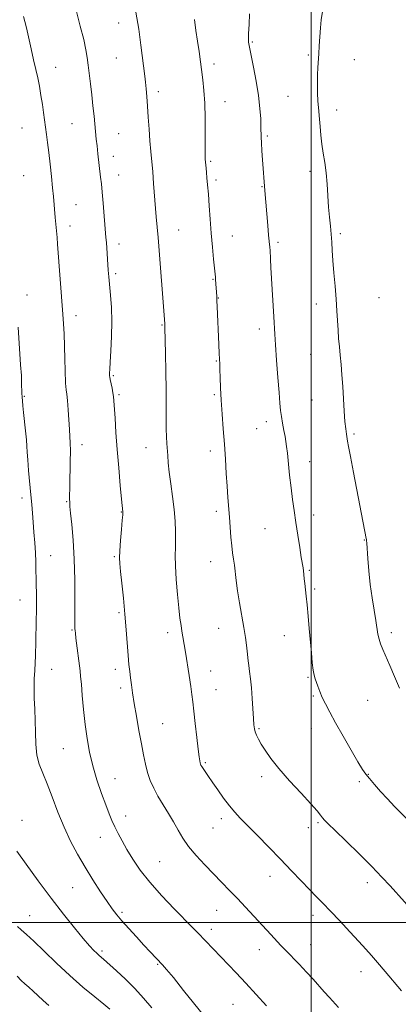
# Model space of a CAD drawing. Extents: x 2197300 to 2200200, y 307300 to 310200.
# Drawn here: x 2198381 to 2198536, y 308466 to 308870 of the extents above; entities that cross this region are included whole.
import ezdxf

# ---------------------------------------------------------------- set-up
doc = ezdxf.new("R2010")
doc.units = 0
doc.header["$MEASUREMENT"] = 0
for name, color, linetype, lineweight in [('CONTOUR INDEX', 41, 'Continuous', 13), ('CONTOUR INTERMEDIATE', 44, 'Continuous', 0), ('GRID LINE', 7, 'Continuous', 0), ('SPOT ELEVATION DTM', 2, 'Continuous', 13)]:
    doc.layers.add(name, color=color, linetype=linetype, lineweight=lineweight)

msp = doc.modelspace()

# ---------------------------------------------------------------- linework, layer by layer
at = {"layer": 'CONTOUR INDEX', "flags": 128}
for points, elevation in [([(2198474.8369, 308872.124), (2198474.587, 308867.744), (2198474.415, 308864.09), (2198474.369, 308861.795), (2198474.417, 308860.568), (2198474.511, 308859.8859), (2198474.632, 308859.194), (2198474.898, 308857.808), (2198476.387, 308850.372), (2198477.475, 308844.594), (2198478.434, 308838.667), (2198479.046, 308833.432), (2198479.358, 308829.131), (2198479.487, 308825.861), (2198479.586, 308821.645), (2198479.689, 308819.313), (2198479.89, 308816.054), (2198480.149, 308812.31), (2198481.103, 308799.812), (2198482.284, 308785.409), (2198482.621, 308781.5079), (2198482.861, 308778.99), (2198483.013, 308777.603), (2198483.106, 308776.853), (2198483.166, 308776.266), (2198483.218, 308775.441), (2198483.395, 308771.628), (2198483.563, 308768.238), (2198483.812, 308763.811), (2198484.793, 308748.077), (2198485.171, 308740.966), (2198485.447, 308736.526), (2198485.8931, 308730.266), (2198486.4231, 308723.254), (2198486.909, 308717.023), (2198487.262, 308712.696), (2198487.554, 308709.746), (2198487.893, 308707.232), (2198488.354, 308704.44), (2198488.87, 308701.561), (2198489.34, 308699.013), (2198489.695, 308697.016), (2198489.991, 308695.003), (2198490.315, 308692.207), (2198491.24, 308683.1511), (2198491.798, 308678.034), (2198492.388, 308673.271), (2198493.03, 308668.665), (2198493.754, 308663.845), (2198494.565, 308658.626), (2198495.364, 308653.582), (2198496.028, 308649.476), (2198496.728, 308645.219), (2198496.9, 308643.9621), (2198497.056, 308642.508), (2198497.228, 308640.765), (2198497.436, 308638.761), (2198498.019, 308633.663), (2198498.401, 308630.056), (2198498.84, 308625.5), (2198499.303, 308620.377), (2198500.159, 308610.446), (2198500.532, 308606.391), (2198500.891, 308603.277), (2198501.259, 308601.212), (2198501.671, 308599.776), (2198502.792, 308596.705), (2198503.589, 308594.6), (2198504.607, 308592.185), (2198505.917, 308589.464), (2198507.682, 308586.128), (2198510.091, 308581.789), (2198513.188, 308576.318), (2198516.458, 308570.604), (2198519.246, 308565.794), (2198521.109, 308562.687), (2198522.46, 308560.6931), (2198523.925, 308558.877), (2198525.987, 308556.504), (2198528.558, 308553.645), (2198531.404, 308550.571), (2198534.3, 308547.532), (2198539.425, 308542.223)], 1160), ([(2198379.889, 308743.849), (2198380.914, 308728.398), (2198381.2239, 308724.002), (2198381.248, 308723.389), (2198381.266, 308720.815), (2198381.293, 308719.567), (2198381.348, 308718.191), (2198381.426, 308716.725), (2198381.519, 308715.203), (2198381.629, 308713.598), (2198381.796, 308711.6159), (2198382.071, 308708.9), (2198382.917, 308701.306), (2198383.273, 308697.739), (2198383.464, 308695.044), (2198383.591, 308692.591), (2198383.7939, 308689.473), (2198384.1741, 308685.083), (2198385.1, 308675.14), (2198385.437, 308671.117), (2198385.708, 308667.598), (2198385.996, 308663.994), (2198386.356, 308659.884), (2198386.724, 308655.529), (2198387.0091, 308651.3561), (2198387.148, 308647.665), (2198387.192, 308644.226), (2198387.219, 308640.679), (2198387.362, 308632.472), (2198387.39, 308627.99), (2198387.332, 308623.454), (2198387.129, 308615.242), (2198387.019, 308609.152), (2198386.908, 308606.314), (2198386.707, 308603.191), (2198386.505, 308599.73), (2198386.418, 308595.935), (2198386.52, 308591.817), (2198386.723, 308587.393), (2198386.896, 308582.685), (2198386.971, 308577.769), (2198387.122, 308572.943), (2198387.587, 308568.564), (2198388.546, 308564.8051), (2198389.97, 308561.128), (2198391.772, 308556.812), (2198393.874, 308551.367), (2198396.216, 308545.22), (2198398.7451, 308539.024), (2198401.423, 308533.288), (2198404.271, 308527.92), (2198407.325, 308522.683), (2198410.559, 308517.454), (2198413.698, 308512.578), (2198416.406, 308508.518), (2198418.4909, 308505.543), (2198420.337, 308503.146), (2198422.474, 308500.63), (2198425.267, 308497.493), (2198428.415, 308494.029), (2198431.457, 308490.729), (2198434.017, 308487.989), (2198439.059, 308482.662), (2198440.768, 308480.7061), (2198443.5371, 308477.3599), (2198447.768, 308472.127), (2198459.978, 308456.9)], 1150)]:
    msp.add_lwpolyline(points, dxfattribs=dict(at, elevation=elevation))
at = {"layer": 'CONTOUR INTERMEDIATE', "flags": 128}
for points, elevation in [([(2198403.764, 308873.095), (2198405.377, 308867.107), (2198406.774, 308861.599), (2198407.667, 308857.487), (2198408.189, 308854.2989), (2198408.581, 308851.217), (2198409.543, 308843.456), (2198410.068, 308839.014), (2198410.565, 308834.49), (2198411.008, 308830.196), (2198411.942, 308820.872), (2198412.239, 308818.09), (2198412.609, 308814.7779), (2198413.718, 308805.2771), (2198414.018, 308802.587), (2198414.351, 308799.19), (2198414.751, 308794.654), (2198415.913, 308780.565), (2198416.06, 308778.537), (2198416.846, 308767.112), (2198417.0641, 308764.418), (2198417.753, 308756.988), (2198418.117, 308751.917), (2198418.292, 308746.159), (2198418.174, 308740.008), (2198417.881, 308734.182), (2198417.589, 308729.502), (2198417.433, 308726.558), (2198417.39, 308725.0119), (2198417.399, 308724.294), (2198417.419, 308723.87), (2198417.492, 308723.356), (2198417.681, 308722.405), (2198418.4239, 308718.841), (2198418.78, 308716.969), (2198419.009, 308715.42), (2198419.166, 308713.633), (2198419.615, 308706.4921), (2198420.004, 308700.697), (2198420.519, 308693.781), (2198421.146, 308686.204), (2198421.781, 308679.001), (2198422.301, 308673.347), (2198422.813, 308668.203)], 1154), ([(2198428.182, 308872.87), (2198429.345, 308865.956), (2198430.268, 308859.275), (2198431.802, 308846.649), (2198432.095, 308844.141), (2198432.394, 308841.43), (2198432.699, 308838.248), (2198432.997, 308834.418), (2198433.278, 308829.869), (2198433.564, 308824.965), (2198433.88, 308820.176), (2198434.246, 308815.833), (2198435.059, 308807.398), (2198435.463, 308802.677), (2198436.546, 308789), (2198437.246, 308780.568), (2198440.013, 308745.141), (2198440.064, 308743.631), (2198440.2899, 308732.999), (2198440.43, 308725.612), (2198440.5389, 308718.114), (2198440.5871, 308711.659), (2198440.607, 308706.388), (2198440.65, 308702.189), (2198440.7531, 308698.908), (2198440.9, 308696.227), (2198441.233, 308691.239), (2198441.478, 308688.238), (2198441.886, 308684.452), (2198442.502, 308679.699), (2198443.202, 308674.399), (2198443.82, 308669.123), (2198444.223, 308664.349), (2198444.421, 308660.1741), (2198444.456, 308656.6), (2198444.386, 308653.502), (2198444.328, 308650.243), (2198444.41, 308646.058), (2198444.723, 308640.4981), (2198445.199, 308634.376), (2198445.731, 308628.82), (2198446.23, 308624.679), (2198446.682, 308621.683), (2198447.089, 308619.281), (2198447.47, 308616.941), (2198448.458, 308610.653), (2198449.994, 308601.091), (2198450.677, 308596.655), (2198451.138, 308593.311), (2198451.488, 308590.311), (2198451.897, 308586.576), (2198452.481, 308581.426), (2198453.141, 308575.765), (2198453.728, 308570.893), (2198454.127, 308567.792), (2198454.371, 308566.156), (2198454.53, 308565.361), (2198454.675, 308564.855), (2198454.882, 308564.397), (2198455.2251, 308563.82), (2198455.752, 308563.009), (2198457.628, 308560.227), (2198459.744, 308557.168), (2198461.748, 308554.306), (2198464.158, 308550.949), (2198466.564, 308547.757), (2198468.719, 308545.165), (2198471.012, 308542.705), (2198478.01, 308535.605), (2198482.711, 308530.812), (2198487.536, 308525.842), (2198492.011, 308521.17), (2198495.979, 308517.001), (2198499.359, 308513.473), (2198502.175, 308510.595), (2198504.865, 308507.867), (2198507.971, 308504.659), (2198511.827, 308500.573), (2198515.946, 308496.147), (2198519.634, 308492.15), (2198522.423, 308489.101), (2198524.747, 308486.5), (2198527.265, 308483.598), (2198530.438, 308479.878), (2198537.183, 308471.907)], 1156), ([(2198504.66, 308873.112), (2198504.201, 308869.735), (2198503.851, 308866.3831), (2198503.604, 308862.778), (2198503.415, 308859.13), (2198503.227, 308855.773), (2198502.786, 308850.2031), (2198502.641, 308847.197), (2198502.617, 308843.599), (2198502.695, 308839.8109), (2198502.844, 308836.408), (2198503.0341, 308833.773), (2198503.491, 308829.072), (2198503.752, 308825.999), (2198504.071, 308822.4529), (2198504.496, 308818.737), (2198505.048, 308815.0591), (2198505.649, 308811.265), (2198506.193, 308807.112), (2198506.607, 308802.463), (2198507.243, 308792.976), (2198507.588, 308788.855), (2198507.939, 308785.2021), (2198508.246, 308781.87), (2198508.483, 308778.6701), (2198508.705, 308775.228), (2198508.994, 308771.126), (2198509.4001, 308766.114), (2198509.862, 308760.622), (2198510.291, 308755.245), (2198510.62, 308750.461), (2198511.104, 308742.538), (2198511.346, 308739.1331), (2198511.62, 308735.825), (2198511.939, 308732.369), (2198512.306, 308728.554), (2198512.692, 308724.302), (2198513.058, 308719.574), (2198513.3781, 308714.441), (2198513.666, 308709.425), (2198513.944, 308705.161), (2198514.229, 308702.113), (2198514.506, 308700.053), (2198514.981, 308697.189), (2198515.371, 308694.961), (2198516.135, 308690.873), (2198517.394, 308684.36), (2198522.671, 308657.3), (2198522.738, 308656.89), (2198522.791, 308656.409), (2198522.874, 308655.314), (2198523.305, 308649.082), (2198523.727, 308644.002), (2198524.329, 308638.423), (2198525.108, 308632.943), (2198525.932, 308627.937), (2198526.638, 308623.719), (2198527.477, 308618.037), (2198527.89, 308616.01), (2198528.503, 308614.071), (2198529.403, 308611.8511), (2198532.305, 308605.181), (2198534.223, 308600.715), (2198536.261, 308595.934)], 1162), ([(2198382.13, 308871.02), (2198382.644, 308869.095), (2198383.248, 308866.467), (2198385.1859, 308857.884), (2198386.234, 308853.304), (2198387.133, 308849.423), (2198387.901, 308845.988), (2198388.59, 308842.535), (2198389.241, 308838.756), (2198389.823, 308834.988), (2198390.295, 308831.731), (2198391.505, 308822.78), (2198391.933, 308819.516), (2198392.437, 308815.44), (2198393.002, 308810.584), (2198393.561, 308805.514), (2198394.037, 308800.931), (2198394.376, 308797.335), (2198395.104, 308788.706), (2198395.821, 308780.622), (2198396.047, 308777.845), (2198398.22, 308749.114), (2198398.483, 308745.217), (2198398.699, 308741.134), (2198398.906, 308736.091), (2198399.091, 308730.742), (2198399.228, 308726.099), (2198399.36, 308720.888), (2198399.451, 308719.481), (2198399.617, 308718.149), (2198399.847, 308716.404), (2198400.116, 308713.768), (2198400.401, 308709.992), (2198400.936, 308701.889), (2198401.146, 308699.027), (2198401.286, 308696.471), (2198401.333, 308693.229), (2198401.276, 308688.658), (2198401.063, 308678.928), (2198401.013, 308673.779), (2198401.024, 308671.756), (2198401.107, 308670.404), (2198401.365, 308667.701), (2198401.85, 308663.006), (2198402.419, 308656.56), (2198402.884, 308648.823), (2198403.105, 308640.393), (2198403.145, 308632.411), (2198403.12, 308626.153), (2198403.1221, 308622.515), (2198403.1541, 308620.869), (2198403.197, 308620.204), (2198403.25, 308619.599), (2198403.364, 308618.481), (2198403.61, 308616.367), (2198405.276, 308603.008), (2198405.525, 308600.7), (2198405.808, 308597.59), (2198406.205, 308592.926), (2198406.729, 308587.174), (2198407.376, 308581.102), (2198408.159, 308575.311), (2198409.165, 308569.727), (2198410.501, 308564.112), (2198412.206, 308558.351), (2198414.061, 308552.846), (2198415.784, 308548.124), (2198417.173, 308544.535), (2198418.35, 308541.734), (2198419.522, 308539.196), (2198420.871, 308536.472), (2198422.493, 308533.4089), (2198424.461, 308529.9261), (2198426.874, 308525.953), (2198429.943, 308521.4559), (2198433.907, 308516.411), (2198438.811, 308510.918), (2198443.935, 308505.571), (2198451.454, 308497.962), (2198453.583, 308495.771), (2198469.274, 308479.32), (2198473.217, 308475.127), (2198477.507, 308470.503), (2198481.74, 308465.864)], 1152), ([(2198452.154, 308869.895), (2198452.804, 308865.362), (2198453.488, 308860.954), (2198454.077, 308856.805), (2198455.593, 308845.09), (2198456.058, 308840.759), (2198456.396, 308835.609), (2198456.554, 308829.494), (2198456.5849, 308823.312), (2198456.5689, 308818.218), (2198456.571, 308815.06), (2198456.595, 308813.452), (2198456.63, 308812.698), (2198456.947, 308808.901), (2198457.105, 308807.213), (2198457.326, 308805.007), (2198457.602, 308802.109), (2198457.922, 308798.321), (2198458.2769, 308793.545), (2198458.67, 308788.076), (2198459.108, 308782.309), (2198459.5859, 308776.664), (2198460.045, 308771.662), (2198460.779, 308764.2999), (2198460.866, 308763.326), (2198461.332, 308756.343), (2198461.424, 308754.577), (2198461.528, 308752.241), (2198462.164, 308736.776), (2198462.328, 308733.102), (2198462.543, 308728.705), (2198462.633, 308726.471), (2198462.745, 308723.2049), (2198462.914, 308718.934), (2198463.18, 308713.862), (2198463.562, 308708.2001), (2198464.012, 308702.156), (2198464.464, 308695.941), (2198464.866, 308689.776), (2198465.226, 308683.917), (2198465.566, 308678.633), (2198465.903, 308674.082), (2198466.56, 308666.013), (2198467.183, 308657.825), (2198467.513, 308654.23), (2198467.87, 308651.328), (2198468.237, 308648.834), (2198468.5861, 308646.339), (2198469.312, 308640.028), (2198469.881, 308635.843), (2198470.684, 308630.885), (2198472.438, 308620.779), (2198473.0809, 308616.76), (2198473.534, 308613.571), (2198473.846, 308611.052), (2198474.265, 308607.171), (2198474.496, 308605.185), (2198474.809, 308602.769), (2198475.173, 308599.775), (2198475.538, 308596.088), (2198475.8649, 308591.735), (2198476.37, 308583.551), (2198476.559, 308580.9849), (2198476.781, 308579.315), (2198477.121, 308578.034), (2198477.663, 308576.696), (2198478.472, 308575.092), (2198479.612, 308573.073), (2198481.189, 308570.49), (2198483.472, 308567.191), (2198486.773, 308563.024), (2198491.182, 308558.014), (2198495.904, 308552.889), (2198499.923, 308548.551), (2198502.4879, 308545.668), (2198503.906, 308543.954), (2198504.747, 308542.884), (2198505.597, 308541.913), (2198507.0979, 308540.393), (2198509.905, 308537.655), (2198514.385, 308533.305), (2198519.754, 308528.055), (2198524.941, 308522.8961), (2198529.117, 308518.594), (2198532.437, 308515.034), (2198544.2951, 308501.9109)], 1158), ([(2198422.813, 308668.203), (2198422.827, 308667.876), (2198422.769, 308666.959), (2198422.586, 308664.771), (2198422.255, 308660.945), (2198421.874, 308656.37), (2198421.568, 308652.251), (2198421.447, 308649.389), (2198421.541, 308646.967), (2198421.862, 308643.768), (2198422.398, 308638.901), (2198423.051, 308632.8), (2198423.7, 308626.226), (2198424.247, 308619.868), (2198425.05, 308609.339), (2198425.35, 308605.688), (2198425.631, 308602.81), (2198425.938, 308600.1981), (2198426.3159, 308597.378), (2198426.823, 308593.993), (2198427.521, 308589.7201), (2198428.433, 308584.414), (2198429.45, 308578.65), (2198430.4251, 308573.183), (2198431.261, 308568.592), (2198432.054, 308564.753), (2198432.946, 308561.365), (2198434.065, 308558.156), (2198435.475, 308554.97), (2198437.224, 308551.682), (2198439.311, 308548.211), (2198441.538, 308544.658), (2198443.653, 308541.172), (2198445.517, 308537.843), (2198447.433, 308534.542), (2198449.811, 308531.086), (2198452.925, 308527.358), (2198456.497, 308523.521), (2198463.455, 308516.379), (2198466.621, 308513.096), (2198469.805, 308509.75), (2198473.124, 308506.218), (2198483.51, 308495.053), (2198487.647, 308490.521), (2198489.515, 308488.56), (2198495.127, 308482.826), (2198498.158, 308479.659), (2198500.865, 308476.708), (2198505.46, 308471.537), (2198507.536, 308469.26), (2198511.305, 308465.17)], 1154), ([(2198379.404, 308529.151), (2198383.178, 308523.816), (2198388.086, 308517.024), (2198393.404, 308509.874), (2198398.485, 308503.32), (2198402.978, 308497.75), (2198406.61, 308493.41), (2198409.199, 308490.4371), (2198410.954, 308488.545), (2198412.174, 308487.339), (2198413.1181, 308486.482), (2198414.8769, 308484.982), (2198420.223, 308480.187), (2198423.862, 308476.8111), (2198427.711, 308472.9829), (2198431.308, 308469.011), (2198434.664, 308464.956)], 1148), ([(2198379.673, 308498.374), (2198381.149, 308496.924), (2198383.277, 308495.078), (2198386.362, 308492.29), (2198390.583, 308488.213), (2198395.63, 308483.302), (2198401.068, 308478.212), (2198406.452, 308473.5291), (2198411.283, 308469.554), (2198415.048, 308466.519), (2198417.441, 308464.509)], 1146), ([(2198379.45, 308478.026), (2198381.101, 308476.209), (2198382.66, 308474.812), (2198384.258, 308473.459), (2198386.005, 308471.854), (2198387.946, 308470.015), (2198390.105, 308468.04), (2198392.5129, 308466.001)], 1144)]:
    msp.add_lwpolyline(points, dxfattribs=dict(at, elevation=elevation))
at = {"layer": 'GRID LINE', "flags": 128}
for points in [[(2198500, 310000), (2198500, 307500)], [(2200000, 308500), (2197500, 308500)]]:
    msp.add_lwpolyline(points, dxfattribs=at)
at = {"layer": 'SPOT ELEVATION DTM'}
for p in [(2198421.1, 308868.4, 1155.32), (2198475.92, 308860.66, 1160.15), (2198498.84, 308855.29, 1161.74), (2198420.15, 308854.08, 1155.09), (2198460.23, 308851.6, 1158.47), (2198517.76, 308853.37, 1162.84), (2198395.29, 308850.28, 1152.78), (2198437.43, 308840.3, 1156.41), (2198464.71, 308836.26, 1158.66), (2198490.62, 308838.33, 1161.08), (2198510.46, 308832.85, 1162.58), (2198402.02, 308827.13, 1153.12), (2198381.41, 308825.47, 1151.02), (2198421.12, 308823.09, 1154.89), (2198482.03, 308822.19, 1160.22), (2198418.86, 308813.78, 1154.59), (2198458.8, 308811.81, 1158.19), (2198499.57, 308807.69, 1161.56), (2198382.12, 308805.94, 1150.82), (2198421.1, 308806.1, 1154.71), (2198461.03, 308804.17, 1158.31), (2198479.87, 308801.41, 1159.91), (2198403.55, 308793.97, 1152.9), (2198401.11, 308785.3, 1152.59), (2198445.66, 308783.62, 1156.8), (2198467.72, 308781.22, 1158.78), (2198486.5, 308778.54, 1160.3), (2198511.99, 308782.11, 1162.28), (2198421.26, 308777.88, 1154.5), (2198419.9, 308765.68, 1154.29), (2198459.84, 308763.4, 1157.91), (2198383.48, 308756.94, 1150.51), (2198462.05, 308755.79, 1158.06), (2198527.9, 308755.92, 1163.21), (2198502.12, 308753.34, 1161.42), (2198403.67, 308748.51, 1152.57), (2198438.94, 308744.77, 1155.9), (2198478.84, 308743.06, 1159.49), (2198499.81, 308732.72, 1161.19), (2198461.19, 308730.01, 1157.89), (2198418.95, 308723.94, 1154.17), (2198382.49, 308715.48, 1150.14), (2198421.2, 308716.23, 1154.23), (2198460.33, 308716.11, 1157.79), (2198500.39, 308713.95, 1161.1), (2198477.67, 308702.21, 1159.13), (2198481.64, 308705.17, 1159.48), (2198517.68, 308700.06, 1162.25), (2198406.08, 308695.68, 1152.51), (2198432.36, 308694.4, 1155.26), (2198458.76, 308693.08, 1157.5), (2198499.46, 308688.79, 1160.65), (2198381.48, 308673.82, 1149.5), (2198399.85, 308672.29, 1151.89), (2198422.2, 308668.06, 1153.94), (2198461.17, 308668.36, 1157.59), (2198501.07, 308666.82, 1160.54), (2198481.11, 308661.24, 1159.1), (2198521.89, 308656.64, 1161.93), (2198393.18, 308650.2, 1150.84), (2198419.33, 308649.86, 1153.83), (2198458.9, 308647.83, 1157.31), (2198499.31, 308644.22, 1160.17), (2198501.52, 308636.61, 1160.25), (2198380.71, 308632.04, 1149.11), (2198421.3, 308626.85, 1153.77), (2198401.98, 308619.8, 1151.88), (2198441.21, 308618.71, 1155.54), (2198462.13, 308620.49, 1157.16), (2198489.05, 308617.48, 1159.28), (2198532.9, 308618.74, 1162.4), (2198393.64, 308603.61, 1150.82), (2198419.72, 308603.61, 1153.48), (2198458.8, 308603.03, 1156.71), (2198498.75, 308600.36, 1159.84), (2198421.94, 308595.96, 1153.61), (2198461.02, 308595.37, 1156.84), (2198500.95, 308592.79, 1159.82), (2198523.18, 308591.01, 1161.05), (2198439.16, 308581.34, 1154.9), (2198478.71, 308579.41, 1158.17), (2198500.11, 308579.52, 1159.36), (2198398.41, 308571.17, 1151.04), (2198456.64, 308565.41, 1156.19), (2198419.62, 308558.84, 1152.82), (2198479.82, 308559.71, 1157.56), (2198519.83, 308557.59, 1159.68), (2198523.56, 308560.62, 1160.08), (2198381.53, 308541.79, 1148.56), (2198424.04, 308543.59, 1152.62), (2198463.29, 308542.46, 1155.52), (2198502.87, 308540.84, 1157.79), (2198459.82, 308538.73, 1155.07), (2198498.88, 308538.87, 1157.45), (2198413.55, 308534.87, 1151.27), (2198437.92, 308524.93, 1153), (2198483.16, 308518.93, 1155.32), (2198402.24, 308514.23, 1149.09), (2198523.17, 308516.22, 1157.5), (2198461.3, 308504.91, 1153.21), (2198384.66, 308502.75, 1146.8), (2198422.44, 308504.17, 1150.29), (2198500.88, 308502.96, 1155.49), (2198459.06, 308497.12, 1152.5), (2198414.23, 308488.31, 1148.3), (2198478.82, 308488.88, 1153.37), (2198499.89, 308490.86, 1154.78), (2198437.08, 308482.78, 1149.86), (2198520.57, 308479.83, 1155.39), (2198468.01, 308466.45, 1151)]:
    msp.add_point(p, dxfattribs=at)

doc.saveas('drawing.dxf')
